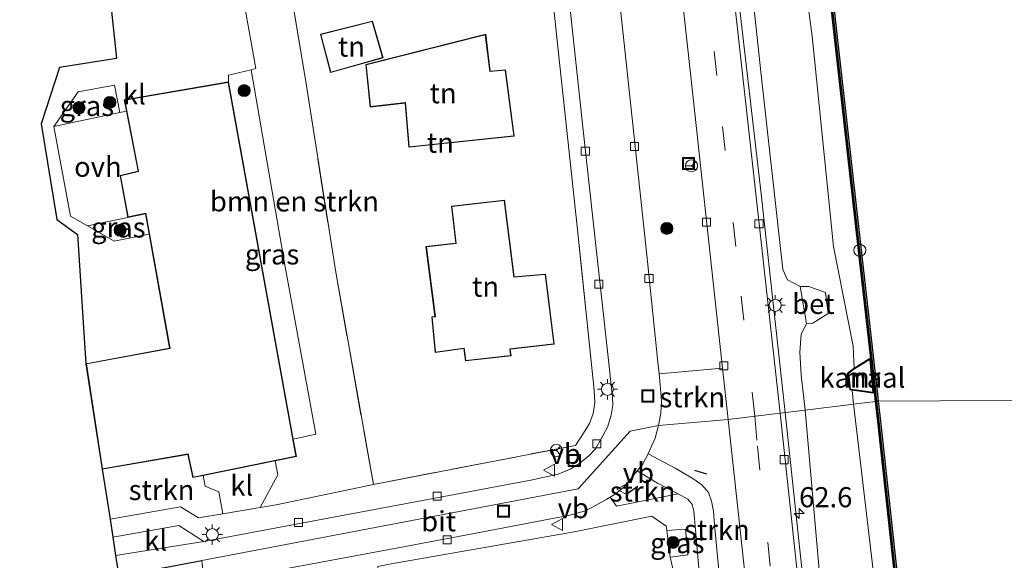
# Model space of a CAD drawing. Units: metres. Extents: x 179997 to 187356, y 362499 to 368751.
# Drawn here: x 180497 to 180620, y 366233 to 366300 of the extents above; entities that cross this region are included whole.
import ezdxf
from ezdxf.enums import TextEntityAlignment as Align

# ---------------------------------------------------------------- set-up
doc = ezdxf.new("R2010")
doc.units = ezdxf.units.M
doc.linetypes.add('IE-TERREINAFSCHEIDING', pattern=[10, 8, -2])
doc.linetypes.add('VW-3-9_STREEP', pattern=[12, 3, -9])
doc.layers.get('0').update_dxf_attribs({"lineweight": 25})
for name, color, linetype, lineweight in [('B-ME-AM-KILOMETR-S-B1', 7, 'Continuous', 18), ('B-ME-BV-GELEIDECONSTRUCTIE-GELEIDERAIL-L-B1', 213, 'BV-GELEIDERAIL', 18), ('B-ME-GC-DAMWAND-GV-B6', 10, 'Continuous', 25), ('B-ME-GC-DAMWAND-L-B1', 10, 'Continuous', 25), ('B-ME-GR-BOMENSTRUIKEN-GV-B6', 93, 'Continuous', 18), ('B-ME-GR-BOOM-S-B1', 93, 'Continuous', 18), ('B-ME-GR-STRUIKEN-GV-B6', 93, 'Continuous', 18), ('B-ME-GW-KRUINLIJN-L-B1', 93, 'Continuous', 18), ('B-ME-GW-TEENLIJN-L-B1', 93, 'Continuous', 18), ('B-ME-IE-GRASLAND-GV-B6', 93, 'Continuous', 18), ('B-ME-IE-GRONDWERKLIJN-GROND_INGERICHT-GV-B6', 253, 'Continuous', 18), ('B-ME-IE-HULPGEOMETRIE-L-B1', 53, 'Continuous', 18), ('B-ME-IE-INRICHTINGSELEMENT-S-B1', 253, 'Continuous', 18), ('B-ME-IE-MEUBILAIR_WEGMEUBILAIR-LICHTMAST-S-B1', 8, 'Continuous', 18), ('B-ME-IE-TERREINAFSCHEIDING-RASTERHEKWERK-L-B1', 8, 'IE-TERREINAFSCHEIDING', 18), ('B-ME-IE-TERREINAFSCHEIDING-SCHRIKHEK-L-B1', 10, 'Continuous', 25), ('B-ME-KG-KADASTRAAL-DAKRAND-L-B1', 13, 'Continuous', 18), ('B-ME-KG-KADASTRAAL-OPNAMEDTMGRENS-L-B1', 10, 'Continuous', 25), ('B-ME-MW-MUUR-GV-B6', 8, 'IE-TERREINAFSCHEIDING-KUNSTMATIG', 18), ('B-ME-MW-MUUR-L-B1', 8, 'IE-TERREINAFSCHEIDING-KUNSTMATIG', 18), ('B-ME-OB-WATERLIJN-L-B1', 133, 'OB-WATERLIJN', 18), ('B-ME-OG-BEBOUWING-GV-B6', 173, 'Continuous', 18), ('B-ME-OG-WATER-GV-B6', 153, 'Continuous', 18), ('B-ME-VH-VERH_SOORT-BETON-OVERIG-GV-B6', 8, 'IE-TERREINAFSCHEIDING-NATUURLIJK-HOUTWAL', 18), ('B-ME-VH-VERH_SOORT-BITUMEN-GV-B6', 8, 'IE-TERREINAFSCHEIDING-NATUURLIJK-HOUTWAL', 18), ('B-ME-VH-VERH_SOORT-KLINKERS-GV-B6', 8, 'IE-TERREINAFSCHEIDING-NATUURLIJK-HOUTWAL', 18), ('B-ME-VH-VERH_SOORT-ONVERHARD-GV-B6', 8, 'Continuous', 18), ('B-ME-VH-VERH_SOORT-TEGELS-GV-B6', 8, 'Continuous', 18), ('B-ME-VV-KOLK-S-B1', 8, 'Continuous', 18), ('B-ME-VW-MARKERING-39STREEP-015-L-B1', 255, 'VW-3-9_STREEP', 18), ('B-ME-VW-MEUBILAIR_WEGMEUBILAIR-RONA-S-B1', 8, 'Continuous', 18), ('B-ME-VW-MEUBILAIR_WEGMEUBILAIR-VERKEERSBORD-S-B1', 8, 'Continuous', 18)]:
    doc.layers.add(name, color=color, linetype=linetype, lineweight=lineweight)
doc.styles.add('NLCS-ISO', font='NLCS-ISO.TTF')
doc.linetypes.add('BV-GELEIDERAIL', pattern='A,10,-3,[108,NLCS.SHX,S=1,R=0,X=0,Y=0],-3', length=16)
doc.linetypes.add('IE-TERREINAFSCHEIDING-KUNSTMATIG', pattern='A,4,[82,NLCS.SHX,S=0.75,R=90,X=0,Y=0],4,-2', length=10)
doc.linetypes.add('IE-TERREINAFSCHEIDING-NATUURLIJK-HOUTWAL', pattern='A,7,-1.5,[67,NLCS.SHX,S=0.75,R=45,X=0,Y=0],-1.5,7,-1.5,[70,NLCS.SHX,S=0.75,R=0,X=0,Y=0],-1.5', length=20)
doc.linetypes.add('OB-WATERLIJN', pattern='A,10,[32,NLCS.SHX,S=2,R=0,X=0,Y=0],-12', length=22)

# ---------------------------------------------------------------- blocks, each defined once
blk = doc.blocks.new('put')
for p, q in [((0.75, 0.75), (-0.75, 0.75)), ((-0.75, 0.75), (-0.75, -0.75)), ((0.75, -0.75), (0.75, 0.75)), ((-0.75, -0.75), (0.75, -0.75))]:
    blk.add_line(p, q)
blk.add_lwpolyline([(-0.625, 0.625), (0.625, 0.625), (0.625, -0.625), (-0.625, -0.625)], close=True)
blk = doc.blocks.new('dtb')
blk.add_circle((0, 0), 0.75)
blk = doc.blocks.new('verkeersbord')
for p, q in [((0, 0.75), (-0.75, -0.625)), ((0.75, -0.625), (0, 0.75)), ((-0.75, -0.625), (0.75, -0.625))]:
    blk.add_line(p, q)
blk = doc.blocks.new('wegwijzer')
for q in [(-0.53, -0.53), (0, 0.75), (0.53, -0.53)]:
    blk.add_line((0, 0), q)
blk.add_circle((0, 0), 0.75)
blk = doc.blocks.new('boom')
blk.add_hatch(color=256).paths.add_polyline_path([(-0.75, 0, 1), (0.75, 0, 1)])
blk.add_circle((0, 0), 0.75)
blk = doc.blocks.new('hecto')
for p, q in [((0, 0.625), (-0.625, 0)), ((0, -0.625), (0, 0.625)), ((-0.625, 0), (0.625, 0)), ((0.625, 0), (0, -0.625))]:
    blk.add_line(p, q)
blk = doc.blocks.new('kolk')
blk.add_lwpolyline([(-0.5, -0.5), (0.5, -0.5), (0.5, 0.5), (-0.5, 0.5)], close=True)
blk = doc.blocks.new('lantaarnpaal')
for p, q in [((0, 0.75), (0, 1.25)), ((-0.75, 0), (-1.25, 0)), ((-0.88, 0.88), (-0.53, 0.53)), ((0.53, 0.53), (0.88, 0.88)), ((0.75, 0), (1.25, 0)), ((-0.53, -0.53), (-0.88, -0.88)), ((0, -0.75), (0, -1.25)), ((0.53, -0.53), (0.88, -0.88))]:
    blk.add_line(p, q)
blk.add_circle((0, 0), 0.75)

msp = doc.modelspace()

# ---------------------------------------------------------------- linework, layer by layer
at = {"layer": 'B-ME-BV-GELEIDECONSTRUCTIE-GELEIDERAIL-L-B1'}
for points in [[(180550.331, 366633.12, 34.266), (180550.84, 366628.546, 34.326), (180554.563, 366594.642, 34.382), (180557.362, 366569.452, 34.434), (180560.531, 366541.169, 34.418), (180563.981, 366510.56, 34.426), (180567.214, 366481.503, 34.418), (180570.946, 366448.417, 34.426), (180573.81, 366420.85, 34.254), (180576.928, 366392.618, 34.234), (180579.574, 366368.523, 34.078), (180583.418, 366332.996, 33.943), (180586.663, 366303.932, 33.951), (180589.586, 366278.531, 33.783), (180592.579, 366251.376, 33.799)], [(180603.768, 366141.691, 33.954), (180602.719, 366150.718, 33.954), (180601.369, 366165.036, 33.778), (180599.82, 366181.482, 33.778), (180597.816, 366202.147, 33.691), (180595.075, 366228.101, 33.683), (180592.579, 366251.376, 33.799)]]:
    msp.add_polyline3d(points, dxfattribs=at)
at = {"layer": 'B-ME-GC-DAMWAND-GV-B6'}
for points in [[(180603.8059, 366252.7309, 29.1501), (180603.6741, 366253.9349, 29.137), (180603.6687, 366253.9838, 28.977), (180603.2566, 366257.5994, 28.953), (180603.2511, 366257.6498, 29.132), (180602.9692, 366260.2182, 29.144), (180601.7283, 366271.1422, 29.146), (180601.6443, 366271.8703, 29.158), (180598.6162, 366298.7242, 29.17), (180595.7101, 366325.1235, 29.156), (180592.2212, 366356.558, 29.153), (180590.5604, 366371.195, 29.143), (180590.4674, 366371.9531, 29.144), (180588.2681, 366391.5203, 29.23)], [(180588.616, 366391.559, 28.8), (180590.815, 366371.994, 28.8), (180590.908, 366371.236, 28.8), (180592.569, 366356.597, 28.8), (180596.058, 366325.162, 28.8), (180598.964, 366298.763, 28.8), (180601.992, 366271.91, 28.8), (180602.076, 366271.182, 28.8), (180603.317, 366260.257, 28.8), (180603.599, 366257.688, 28.8), (180603.6045, 366257.6383, 28.8), (180604.0166, 366254.0227, 28.8), (180604.022, 366253.973, 28.8), (180604.1534, 366252.7729, 28.8), (180603.8059, 366252.7309, 29.1501)], [(180616.9252, 366134.4038, 29.134), (180614.1762, 366158.4277, 29.163), (180612.6672, 366171.9875, 29.186), (180612.5792, 366172.7486, 29.182), (180609.0811, 366204.3119, 29.164), (180606.3331, 366229.7151, 29.196), (180604.0771, 366250.2538, 29.177), (180603.8059, 366252.7309, 29.1501), (180604.1534, 366252.7729, 28.8), (180604.425, 366250.292, 28.8), (180606.681, 366229.753, 28.8), (180609.429, 366204.35, 28.8), (180612.927, 366172.788, 28.8), (180613.015, 366172.027, 28.8), (180614.524, 366158.467, 28.8), (180617.273, 366134.443, 28.8)]]:
    msp.add_polyline3d(points, dxfattribs=at)
at = {"layer": 'B-ME-GC-DAMWAND-L-B1'}
for points in [[(180603.9796, 366252.7519, 29.1501), (180603.848, 366253.954, 29.137), (180603.8426, 366254.0033, 28.977), (180603.4305, 366257.6188, 28.953), (180603.425, 366257.6689, 29.132), (180603.1431, 366260.2376, 29.144), (180601.9021, 366271.1621, 29.146), (180601.8181, 366271.8902, 29.158), (180598.7901, 366298.7436, 29.17), (180595.8841, 366325.1428, 29.156), (180592.3951, 366356.5775, 29.153), (180590.7342, 366371.2155, 29.143), (180590.6412, 366371.9736, 29.144), (180588.4421, 366391.5396, 29.23)], [(180627.888, 366036.4102, 29.202), (180625.79, 366055.8321, 29.232), (180623.9091, 366073.0241, 29.195), (180623.8152, 366073.8069, 29.189), (180620.3091, 366105.4917, 29.131), (180617.0991, 366134.4234, 29.134), (180614.3501, 366158.4474, 29.163), (180612.8411, 366172.0073, 29.186), (180612.7531, 366172.7683, 29.182), (180609.255, 366204.331, 29.164), (180606.507, 366229.734, 29.196), (180604.251, 366250.273, 29.177), (180603.9796, 366252.7519, 29.1501)]]:
    msp.add_polyline3d(points, dxfattribs=at)
at = {"layer": 'B-ME-GR-BOMENSTRUIKEN-GV-B6'}
for points in [[(180601.0899, 366252.4025, 29.63), (180595.058, 366251.675, 32.809), (180594.558, 366255.995, 32.901), (180594.397, 366258.873, 32.984), (180594.571, 366261.064, 32.925), (180595.242, 366262.42, 32.825), (180596.022, 366262.479, 32.825), (180597.908, 366263.685, 32.825), (180597.594, 366266.299, 32.825), (180595.531, 366267.043, 32.825), (180594.436, 366267.019, 32.825), (180592.86, 366267.842, 32.845), (180592.295, 366269.12, 32.845), (180589.58, 366293.317, 32.972), (180585.093, 366335.417, 33.108), (180581.795, 366364.901, 33.108), (180577.983, 366400.535, 33.224)], [(180585.717, 366390.047, 29.548), (180587.436, 366372.147, 29.6), (180589.281, 366355.94, 29.546), (180592.388, 366324.891, 29.582), (180595.927, 366298.144, 29.53), (180598.575, 366272.004, 29.567), (180601.029, 366259.622, 29.514), (180601.147, 366256.893, 29.36), (180600.396, 366256.327, 30.472), (180600.625, 366254.19, 30.472), (180600.8883, 366254.1535, 29.63), (180601.0899, 366252.4025, 29.63)], [(180526.194, 366293.967, 32.681), (180526.768, 366294.108, 32.725), (180522.923, 366315.643, 32.681), (180525.157, 366316.061, 32.681), (180524.818, 366319.644, 32.753), (180528.38, 366320.086, 32.727), (180532.954, 366292.732, 32.677), (180536.709, 366268.808, 32.673), (180541.387, 366242.429, 32.701), (180529.314, 366239.911, 32.573), (180527.325, 366239.576, 32.594), (180529.513, 366243.649, 32.394), (180529.202, 366245.374, 32.529), (180531.823, 366245.908, 32.8), (180531.432, 366248.071, 32.457), (180534.236, 366248.674, 32.765), (180530.419, 366269.47, 32.793), (180526.194, 366293.967, 32.681)], [(180606.48, 366141.672, 32.993), (180604.099, 366161.985, 32.558), (180600.563, 366197.453, 32.634), (180597.718, 366221.434, 32.761), (180595.058, 366251.675, 32.809), (180601.0899, 366252.4025, 29.63), (180601.123, 366252.115, 29.63), (180603.857, 366228.955, 29.528), (180606.504, 366204.182, 29.559), (180609.502, 366175.988, 29.638), (180611.257, 366157.844, 29.627), (180614.137, 366134.039, 29.664)]]:
    msp.add_polyline3d(points, dxfattribs=at)
at = {"layer": 'B-ME-GR-STRUIKEN-GV-B6'}
for points in [[(180584.783, 366256.898, 32.929), (180585.474, 366250.517, 32.937), (180576.816, 366249.778, 32.434), (180577.108, 366251.31, 32.418), (180577.205, 366252.826, 32.418), (180577.043, 366254.832, 32.434), (180576.901, 366256.198, 32.435), (180584.783, 366256.898, 32.929)], [(180588.029, 366227.176, 33.017), (180588.012, 366226.145, 32.945), (180587.831, 366224.877, 32.937), (180587.511, 366223.637, 32.885), (180586.906, 366222.118, 32.753), (180585.503, 366218.885, 32.578), (180584.241, 366232.613, 32.594), (180583.8, 366237.447, 32.594), (180583.66, 366239.1, 32.67), (180583.426, 366240.369, 32.694), (180583.067, 366241.439, 32.694), (180582.21, 366242.395, 32.694), (180581.107, 366243.189, 32.638), (180578.892, 366244.447, 32.654), (180575.562, 366246.252, 32.534), (180575.93, 366247.111, 32.534), (180576.414, 366248.2, 32.534), (180576.816, 366249.778, 32.434), (180585.474, 366250.517, 32.937), (180586.922, 366237.548, 32.993), (180588.029, 366227.176, 33.017)], [(180522.687, 366238.796, 32.642), (180519.657, 366238.286, 32.673), (180517.412, 366239.641, 32.677), (180508.654, 366238.106, 32.733), (180507.692, 366244.316, 32.8), (180518.337, 366246.167, 32.8), (180518.943, 366243.282, 32.8), (180520.231, 366243.545, 32.529), (180520.471, 366242.227, 32.625), (180522.162, 366241.525, 32.625), (180522.687, 366238.796, 32.642)], [(180579.29, 366241.273, 32.642), (180571.62, 366239.727, 32.69), (180570.843, 366240.861, 32.658), (180571.437, 366241.245, 32.658), (180572.381, 366242.009, 32.598), (180573.249, 366242.928, 32.554), (180574.181, 366244.107, 32.554), (180576.722, 366242.582, 32.642), (180579.29, 366241.273, 32.642)]]:
    msp.add_polyline3d(points, dxfattribs=at)
at = {"layer": 'B-ME-GW-KRUINLIJN-L-B1'}
for points in [[(180552.262, 366633.25, 33.151), (180554.576, 366612.998, 33.116), (180557.475, 366586.519, 33.292), (180561.19, 366554.185, 33.212), (180565.278, 366515.981, 33.216), (180569.449, 366480.29, 33.236), (180573.711, 366440.002, 33.324), (180577.983, 366400.535, 33.224), (180581.795, 366364.901, 33.108), (180585.093, 366335.417, 33.108), (180589.58, 366293.317, 32.972), (180592.295, 366269.12, 32.845), (180592.86, 366267.842, 32.845), (180594.436, 366267.019, 32.825)], [(180595.058, 366251.675, 32.809), (180594.558, 366255.995, 32.901), (180594.397, 366258.873, 32.984), (180594.571, 366261.064, 32.925), (180595.242, 366262.42, 32.825)], [(180619.673, 366027.994, 34.448), (180619.659, 366028.797, 34.285), (180619.421, 366029.721, 34.285), (180618.383, 366031.967, 34.289), (180616.92, 366034.805, 34.289), (180616.343, 366039.738, 34.241), (180616.637, 366051.013, 34.113), (180615.014, 366063.523, 33.966), (180613.795, 366081.574, 33.703), (180612.835, 366097.937, 33.515), (180611.994, 366110.053, 33.236), (180609.12, 366124.986, 33.292), (180606.48, 366141.672, 32.993), (180604.099, 366161.985, 32.558), (180600.563, 366197.453, 32.634), (180597.718, 366221.434, 32.761), (180595.058, 366251.675, 32.809)]]:
    msp.add_polyline3d(points, dxfattribs=at)
at = {"layer": 'B-ME-GW-TEENLIJN-L-B1'}
msp.add_line((180601.0899, 366252.4025, 29.63), (180600.8883, 366254.1535, 29.63), dxfattribs=at)
for points in [[(180585.6276, 366394.3823, 29.6558), (180585.639, 366393.828, 29.642), (180585.717, 366390.047, 29.548), (180587.436, 366372.147, 29.6), (180589.281, 366355.94, 29.546), (180592.388, 366324.891, 29.582), (180595.927, 366298.144, 29.53), (180598.575, 366272.004, 29.567), (180601.029, 366259.622, 29.514), (180601.147, 366256.893, 29.36)], [(180623.996, 366038.54, 29.608), (180622.723, 366055.91, 29.696), (180620.894, 366073.748, 29.647), (180617.878, 366103.095, 29.635), (180614.137, 366134.039, 29.664), (180611.257, 366157.844, 29.627), (180609.502, 366175.988, 29.638), (180606.504, 366204.182, 29.559), (180603.857, 366228.955, 29.528), (180601.123, 366252.115, 29.63), (180601.0899, 366252.4025, 29.63)]]:
    msp.add_polyline3d(points, dxfattribs=at)
at = {"layer": 'B-ME-IE-GRASLAND-GV-B6'}
for points in [[(180595.242, 366262.42, 32.825), (180594.571, 366261.064, 32.925), (180594.397, 366258.873, 32.984), (180594.558, 366255.995, 32.901), (180595.058, 366251.675, 32.809), (180591.953, 366251.3, 32.96), (180587.791, 366288.978, 33.004), (180582.685, 366334.766, 33.04), (180578.6, 366371.316, 33.228), (180574.734, 366406.886, 33.392)], [(180577.983, 366400.535, 33.224), (180581.795, 366364.901, 33.108), (180585.093, 366335.417, 33.108), (180589.58, 366293.317, 32.972), (180592.295, 366269.12, 32.845), (180592.86, 366267.842, 32.845), (180594.436, 366267.019, 32.825), (180595.242, 366262.42, 32.825)], [(180588.2681, 366391.5203, 29.23), (180590.4674, 366371.9531, 29.144), (180590.5604, 366371.195, 29.143), (180592.2212, 366356.558, 29.153), (180595.7101, 366325.1235, 29.156), (180598.6162, 366298.7242, 29.17), (180601.6443, 366271.8703, 29.158), (180601.7283, 366271.1422, 29.146), (180602.9692, 366260.2182, 29.144), (180603.2511, 366257.6498, 29.132), (180603.2566, 366257.5994, 28.953), (180603.6687, 366253.9838, 28.977), (180603.6741, 366253.9349, 29.137), (180603.8059, 366252.7309, 29.1501)], [(180603.8059, 366252.7309, 29.1501), (180601.0899, 366252.4025, 29.63), (180600.8883, 366254.1535, 29.63), (180603.51, 366253.797, 29.025), (180603.601, 366253.848, 28.8), (180603.182, 366258.06, 28.8), (180603.078, 366258.078, 28.904), (180601.147, 366256.893, 29.36), (180601.029, 366259.622, 29.514), (180598.575, 366272.004, 29.567), (180595.927, 366298.144, 29.53), (180592.388, 366324.891, 29.582), (180589.281, 366355.94, 29.546), (180587.436, 366372.147, 29.6), (180585.717, 366390.047, 29.548)], [(180568.531, 366384.587, 33.08), (180570.724, 366370.738, 33.08), (180572.956, 366355.971, 32.909), (180575.976, 366333.752, 32.909), (180578.784, 366311.995, 32.968), (180581.146, 366290.488, 32.885), (180584.783, 366256.898, 32.929), (180576.901, 366256.198, 32.435), (180576.753, 366257.616, 32.437), (180575.468, 366270.122, 32.437), (180572.304, 366299.548, 32.43), (180569.618, 366323.982, 32.374), (180567.304, 366345.113, 32.37), (180565.82, 366358.412, 32.318), (180564.481, 366371.005, 32.39), (180563.759, 366377.072, 32.39), (180563.166, 366382.62, 32.39)], [(180526.194, 366293.967, 32.681), (180530.419, 366269.47, 32.793), (180534.236, 366248.674, 32.765), (180531.432, 366248.071, 32.457), (180523.365, 366292.44, 32.457), (180523.377, 366293.277, 32.465), (180526.194, 366293.967, 32.681)], [(180509.865, 366288.649, 32.793), (180501.692, 366286.901, 32.845), (180504.701, 366291.198, 32.793), (180509.214, 366292.026, 32.793), (180509.865, 366288.649, 32.793)], [(180505.863, 366274.569, 32.893), (180510.877, 366275.62, 32.8), (180513.062, 366276.072, 32.8), (180513.519, 366273.528, 32.8), (180509.177, 366272.661, 32.893), (180505.863, 366274.569, 32.893)], [(180614.137, 366134.039, 29.664), (180611.257, 366157.844, 29.627), (180609.502, 366175.988, 29.638), (180606.504, 366204.182, 29.559), (180603.857, 366228.955, 29.528), (180601.123, 366252.115, 29.63), (180601.0899, 366252.4025, 29.63), (180603.8059, 366252.7309, 29.1501), (180604.0771, 366250.2538, 29.177), (180606.3331, 366229.7151, 29.196), (180609.0811, 366204.3119, 29.164), (180612.5792, 366172.7486, 29.182), (180612.6672, 366171.9875, 29.186), (180614.1762, 366158.4277, 29.163), (180616.9252, 366134.4038, 29.134)], [(180602.654, 366146.18, 33.28), (180601.419, 366157.942, 33.18), (180598.643, 366187.262, 32.953), (180595.425, 366218.87, 32.961), (180591.953, 366251.3, 32.96), (180595.058, 366251.675, 32.809), (180597.718, 366221.434, 32.761), (180600.563, 366197.453, 32.634), (180604.099, 366161.985, 32.558), (180606.48, 366141.672, 32.993)], [(180578.267, 366233.417, 32.69), (180577.87, 366236.707, 32.626), (180580.189, 366236.873, 32.578), (180580.474, 366233.68, 32.69), (180578.267, 366233.417, 32.69)]]:
    msp.add_polyline3d(points, dxfattribs=at)
at = {"layer": 'B-ME-IE-GRONDWERKLIJN-GROND_INGERICHT-GV-B6'}
for points in [[(180559.162, 366324.543, 32.573), (180559.673, 366323.469, 32.573), (180561.476, 366323.663, 32.597), (180561.94, 366318.978, 32.597), (180562.496, 366314.268, 32.649), (180564.292, 366297.157, 32.545), (180566.835, 366273.343, 32.577), (180568.827, 366254.153, 32.681), (180568.927, 366252.627, 32.685), (180568.725, 366251.234, 32.685), (180568.251, 366249.989, 32.685), (180567.531, 366248.789, 32.685), (180566.517, 366247.28, 32.685), (180541.387, 366242.429, 32.701), (180536.709, 366268.808, 32.673), (180532.954, 366292.732, 32.677), (180528.38, 366320.086, 32.727), (180549.9, 366322.757, 32.573), (180550.478, 366323.55, 32.573), (180559.162, 366324.543, 32.573)], [(180534.81, 366298.379, 32.7), (180536.075, 366293.599, 32.7), (180542.602, 366295.427, 32.7), (180541.267, 366300.013, 32.7), (180534.81, 366298.379, 32.7)], [(180540.436, 366294.616, 32.7), (180540.978, 366289.325, 32.7), (180545.344, 366289.823, 32.7), (180545.791, 366284.34, 32.7), (180558.91, 366285.713, 32.7), (180557.836, 366293.95, 32.7), (180555.907, 366293.783, 32.7), (180555.351, 366298.373, 32.7), (180540.436, 366294.616, 32.7)], [(180548.651, 366263.265, 32.7), (180549.089, 366258.83, 32.7), (180552.616, 366259.31, 32.7), (180552.847, 366257.787, 32.7), (180558.507, 366258.429, 32.7), (180558.409, 366259.247, 32.7), (180563.875, 366259.865, 32.7), (180562.804, 366268.563, 32.7), (180558.91, 366268.222, 32.7), (180557.707, 366277.767, 32.7), (180551.097, 366276.997, 32.7), (180551.633, 366272.398, 32.7), (180547.923, 366272.013, 32.7), (180549.04, 366263.298, 32.7), (180548.651, 366263.265, 32.7)], [(180549.66, 366140.853, 32.091), (180548.147, 366150.816, 32.151), (180546.856, 366174.042, 32.163), (180548.18, 366174.006, 32.163), (180547.529, 366184.208, 32.163), (180545.942, 366184.163, 32.135), (180544.163, 366207.723, 32.343), (180542.132, 366230.591, 32.566), (180541.943, 366232.237, 32.64), (180543.624, 366232.568, 32.65), (180566.354, 366236.568, 32.745), (180575.987, 366238.509, 32.65), (180577.792, 366237.246, 32.606), (180577.87, 366236.707, 32.626), (180578.267, 366233.417, 32.69)], [(180578.267, 366233.417, 32.69), (180579.107, 366229.789, 32.59), (180581.328, 366218.632, 32.602), (180583.303, 366198.296, 32.542), (180585.795, 366174.698, 32.546), (180587.494, 366152.722, 32.718), (180590.101, 366127.181, 32.801)]]:
    msp.add_polyline3d(points, dxfattribs=at)
at = {"layer": 'B-ME-IE-HULPGEOMETRIE-L-B1'}
msp.add_polyline3d([(180520.06, 366232.983, 32.353), (180566.856, 366241.889, 32.569), (180573.32, 366249.048, 32.489), (180576.816, 366249.778, 32.434), (180585.474, 366250.517, 32.937), (180591.953, 366251.3, 32.96), (180595.058, 366251.675, 32.809), (180601.0899, 366252.4025, 29.63), (180603.8059, 366252.7309, 29.1501), (180604.1534, 366252.7729, 28.8), (180635.0079, 366252.9281, 28.8), (180635.328, 366252.53, 29.098), (180635.893, 366256.61, 29.06), (180643.286, 366257.504, 32.094), (180646.745, 366257.922, 32.13), (180648.436, 366258.126, 32.13), (180660.558, 366259.591, 32.034), (180680.033, 366261.945, 32.074), (180732.828, 366272.169, 32.053)], dxfattribs=at)
at = {"layer": 'B-ME-IE-TERREINAFSCHEIDING-RASTERHEKWERK-L-B1'}
msp.add_line((180578.267, 366233.417, 32.69), (180577.87, 366236.707, 32.626), dxfattribs=at)
msp.add_polyline3d([(180528.38, 366320.086, 32.727), (180532.954, 366292.732, 32.677), (180536.709, 366268.808, 32.673), (180541.387, 366242.429, 32.701), (180566.517, 366247.28, 32.685), (180567.531, 366248.789, 32.685), (180568.251, 366249.989, 32.685), (180568.725, 366251.234, 32.685), (180568.927, 366252.627, 32.685), (180568.827, 366254.153, 32.681), (180566.835, 366273.343, 32.577)], dxfattribs=at)
at = {"layer": 'B-ME-IE-TERREINAFSCHEIDING-SCHRIKHEK-L-B1'}
for p, q in [((180581.29, 366244.216, 33.567), (180582.783, 366243.743, 33.627)), ((180573.055, 366241.395, 33.411), (180574.263, 366242.203, 33.411))]:
    msp.add_line(p, q, dxfattribs=at)
at = {"layer": 'B-ME-KG-KADASTRAAL-DAKRAND-L-B1'}
for points in [[(180541.232, 366299.953, 34.585), (180534.871, 366298.343, 34.585), (180536.11, 366293.661, 34.513), (180542.54, 366295.462, 34.517), (180541.232, 366299.953, 34.585)], [(180558.854, 366285.757, 36.458), (180545.837, 366284.395, 35.084), (180545.39, 366289.879, 35.747), (180541.023, 366289.38, 35.751), (180540.49, 366294.578, 35.747), (180555.308, 366298.311, 35.727), (180555.863, 366293.729, 36.593), (180557.793, 366293.896, 36.454), (180558.854, 366285.757, 36.458)], [(180505.715, 366257.401, 36.965), (180516.119, 366259.329, 36.937), (180513.102, 366276.131, 40.573), (180510.917, 366275.679, 39.284), (180509.956, 366280.79, 39.284), (180512.194, 366281.316, 40.693), (180510.479, 366290.164, 40.693), (180523.325, 366292.382, 40.693), (180531.765, 366245.947, 37.336), (180518.982, 366243.341, 37.168), (180518.376, 366246.225, 36.657), (180507.734, 366244.374, 36.374), (180505.715, 366257.401, 36.965)], [(180557.664, 366277.712, 36.146), (180558.866, 366268.168, 36.953), (180562.76, 366268.509, 36.953), (180563.819, 366259.909, 37.751), (180558.353, 366259.291, 37.751), (180558.451, 366258.473, 36.889), (180552.889, 366257.842, 36.889), (180552.658, 366259.366, 37.292), (180549.134, 366258.887, 35.982), (180548.706, 366263.219, 35.982), (180549.096, 366263.253, 35.911), (180547.979, 366271.969, 35.376), (180551.689, 366272.353, 35.911), (180551.152, 366276.953, 35.911), (180557.664, 366277.712, 36.146)]]:
    msp.add_polyline3d(points, dxfattribs=at)
at = {"layer": 'B-ME-KG-KADASTRAAL-OPNAMEDTMGRENS-L-B1'}
msp.add_polyline3d([(180497.428, 366419.986, 33), (180502.328, 366363.519, 33), (180502.477, 366362.09, 33.224), (180502.762, 366359.359, 33.168), (180502.93, 366357.755, 33.176), (180503.786, 366349.548, 32.833), (180503.948, 366347.998, 32.821), (180505.085, 366337.104, 32.625), (180505.266, 366335.373, 32.593), (180505.975, 366328.582, 32.621), (180506.141, 366326.994, 32.645), (180507.108, 366317.73, 32.721), (180509.445, 366295.339, 32.653), (180502.365, 366294.236, 32.306), (180500.104, 366287.255, 33.724), (180502.025, 366275.357, 33.724), (180504.625, 366273.492, 35.143), (180505.658, 366257.441, 32.8), (180507.692, 366244.316, 32.8), (180508.654, 366238.106, 32.733), (180509.001, 366235.87, 32.589), (180509.349, 366233.619, 32.378), (180509.752, 366231.021, 32.306), (180520.06, 366232.983, 32.353)], dxfattribs=at)
at = {"layer": 'B-ME-MW-MUUR-GV-B6'}
for points in [[(180600.8883, 366254.1535, 29.63), (180600.625, 366254.19, 30.472), (180600.396, 366256.327, 30.472), (180601.147, 366256.893, 29.36), (180603.078, 366258.078, 28.904), (180603.182, 366258.06, 28.8), (180603.601, 366253.848, 28.8), (180603.51, 366253.797, 29.025), (180600.8883, 366254.1535, 29.63)], [(180600.717, 366254.278, 28.8), (180601.744, 366254.137, 28.8), (180603.496, 366253.89, 28.8), (180603.09, 366257.977, 28.8), (180601.203, 366256.811, 28.8), (180600.502, 366256.281, 28.8), (180600.717, 366254.278, 28.8)]]:
    msp.add_polyline3d(points, dxfattribs=at)
at = {"layer": 'B-ME-MW-MUUR-L-B1'}
msp.add_polyline3d([(180603.132, 366258.055, 28.9), (180603.552, 366253.837, 29.017), (180601.737, 366254.087, 30), (180600.671, 366254.234, 30.472), (180600.449, 366256.304, 30.472), (180601.175, 366256.852, 30.1), (180603.132, 366258.055, 28.9)], dxfattribs=at)
at = {"layer": 'B-ME-OB-WATERLIJN-L-B1'}
for points in [[(180604.1534, 366252.7729, 28.8), (180604.022, 366253.973, 28.8), (180604.0166, 366254.0227, 28.8), (180603.6045, 366257.6383, 28.8), (180603.599, 366257.688, 28.8), (180603.317, 366260.257, 28.8), (180602.076, 366271.182, 28.8), (180601.992, 366271.91, 28.8), (180598.964, 366298.763, 28.8), (180596.058, 366325.162, 28.8), (180592.569, 366356.597, 28.8), (180590.908, 366371.236, 28.8), (180590.815, 366371.994, 28.8), (180588.616, 366391.559, 28.8)], [(180603.09, 366257.977, 28.8), (180603.496, 366253.89, 28.8), (180601.744, 366254.137, 28.8), (180600.717, 366254.278, 28.8), (180600.502, 366256.281, 28.8), (180601.203, 366256.811, 28.8), (180603.09, 366257.977, 28.8)]]:
    msp.add_polyline3d(points, dxfattribs=at)
at = {"layer": 'B-ME-OG-BEBOUWING-GV-B6'}
for points in [[(180542.602, 366295.427, 32.7), (180536.075, 366293.599, 32.7), (180534.81, 366298.379, 32.7), (180541.267, 366300.013, 32.7), (180542.602, 366295.427, 32.7)], [(180558.91, 366285.713, 32.7), (180545.791, 366284.34, 32.7), (180545.344, 366289.823, 32.7), (180540.978, 366289.325, 32.7), (180540.436, 366294.616, 32.7), (180555.351, 366298.373, 32.7), (180555.907, 366293.783, 32.7), (180557.836, 366293.95, 32.7), (180558.91, 366285.713, 32.7)], [(180529.202, 366245.374, 32.529), (180520.231, 366243.545, 32.529), (180518.943, 366243.282, 32.8), (180518.337, 366246.167, 32.8), (180507.692, 366244.316, 32.8), (180505.658, 366257.441, 32.8), (180516.061, 366259.369, 32.8), (180513.519, 366273.528, 32.8), (180513.062, 366276.072, 32.8), (180510.877, 366275.62, 32.8), (180509.898, 366280.828, 32.8), (180512.136, 366281.354, 32.8), (180510.693, 366288.797, 32.793), (180510.42, 366290.205, 32.8), (180523.365, 366292.44, 32.457), (180531.432, 366248.071, 32.457), (180531.823, 366245.908, 32.8), (180529.202, 366245.374, 32.529)], [(180557.707, 366277.767, 32.7), (180558.91, 366268.222, 32.7), (180562.804, 366268.563, 32.7), (180563.875, 366259.865, 32.7), (180558.409, 366259.247, 32.7), (180558.507, 366258.429, 32.7), (180552.847, 366257.787, 32.7), (180552.616, 366259.31, 32.7), (180549.089, 366258.83, 32.7), (180548.651, 366263.265, 32.7), (180549.04, 366263.298, 32.7), (180547.923, 366272.013, 32.7), (180551.633, 366272.398, 32.7), (180551.097, 366276.997, 32.7), (180557.707, 366277.767, 32.7)]]:
    msp.add_polyline3d(points, dxfattribs=at)
at = {"layer": 'B-ME-OG-WATER-GV-B6'}
for points in [[(180620.21, 366386.4211, 28.8), (180622.1448, 366368.9844, 28.8), (180623.997, 366351.763, 28.8), (180625.5369, 366338.1599, 28.8), (180628.9869, 366307.2885, 28.8), (180630.7649, 366291.1852, 28.8), (180632.22, 366277.637, 28.8), (180633.6217, 366265.3106, 28.8), (180635.0079, 366252.9281, 28.8), (180604.1534, 366252.7729, 28.8), (180604.022, 366253.973, 28.8), (180604.0166, 366254.0227, 28.8), (180603.6045, 366257.6383, 28.8), (180603.599, 366257.688, 28.8), (180603.317, 366260.257, 28.8), (180602.076, 366271.182, 28.8), (180601.992, 366271.91, 28.8), (180598.964, 366298.763, 28.8), (180596.058, 366325.162, 28.8), (180592.569, 366356.597, 28.8), (180590.908, 366371.236, 28.8), (180590.815, 366371.994, 28.8), (180588.616, 366391.559, 28.8)], [(180603.09, 366257.977, 28.8), (180603.496, 366253.89, 28.8), (180601.744, 366254.137, 28.8), (180600.717, 366254.278, 28.8), (180600.502, 366256.281, 28.8), (180601.203, 366256.811, 28.8), (180603.09, 366257.977, 28.8)], [(180617.273, 366134.443, 28.8), (180614.524, 366158.467, 28.8), (180613.015, 366172.027, 28.8), (180612.927, 366172.788, 28.8), (180609.429, 366204.35, 28.8), (180606.681, 366229.753, 28.8), (180604.425, 366250.292, 28.8), (180604.1534, 366252.7729, 28.8), (180635.0079, 366252.9281, 28.8), (180636.6009, 366238.1282, 28.8), (180638.2591, 366223.4039, 28.8), (180639.602, 366211.4132, 28.8), (180639.6381, 366211.0605, 28.8), (180639.805, 366210.355, 28.8), (180640.311, 366206.164, 28.8), (180640.29, 366205.2993, 28.8), (180640.2891, 366205.1002, 28.8), (180641.584, 366193.037, 28.8), (180642.9033, 366180.7181, 28.8), (180644.4268, 366167.1669, 28.8), (180645.8869, 366153.5271, 28.8), (180647.8079, 366136.2891, 28.8)]]:
    msp.add_polyline3d(points, dxfattribs=at)
at = {"layer": 'B-ME-VH-VERH_SOORT-BETON-OVERIG-GV-B6'}
msp.add_polyline3d([(180596.022, 366262.479, 32.825), (180595.242, 366262.42, 32.825), (180594.436, 366267.019, 32.825), (180595.531, 366267.043, 32.825), (180597.594, 366266.299, 32.825), (180597.908, 366263.685, 32.825), (180596.022, 366262.479, 32.825)], dxfattribs=at)
at = {"layer": 'B-ME-VH-VERH_SOORT-BITUMEN-GV-B6'}
for points in [[(180574.734, 366406.886, 33.392), (180578.6, 366371.316, 33.228), (180582.685, 366334.766, 33.04), (180587.791, 366288.978, 33.004), (180591.953, 366251.3, 32.96), (180585.474, 366250.517, 32.937), (180584.783, 366256.898, 32.929), (180581.146, 366290.488, 32.885), (180578.784, 366311.995, 32.968), (180575.976, 366333.752, 32.909), (180572.956, 366355.971, 32.909), (180570.724, 366370.738, 33.08), (180568.531, 366384.587, 33.08)], [(180563.166, 366382.62, 32.39), (180563.759, 366377.072, 32.39), (180564.481, 366371.005, 32.39), (180565.82, 366358.412, 32.318), (180567.304, 366345.113, 32.37), (180569.618, 366323.982, 32.374), (180572.304, 366299.548, 32.43), (180575.468, 366270.122, 32.437), (180576.753, 366257.616, 32.437), (180576.901, 366256.198, 32.435), (180577.043, 366254.832, 32.434), (180577.205, 366252.826, 32.418), (180577.108, 366251.31, 32.418), (180576.816, 366249.778, 32.434), (180573.32, 366249.048, 32.489), (180566.856, 366241.889, 32.569), (180520.06, 366232.983, 32.353)], [(180509.752, 366231.021, 32.306), (180509.349, 366233.619, 32.378), (180520.321, 366235.344, 32.553), (180531.124, 366237.394, 32.426), (180547.508, 366240.434, 32.573), (180560.948, 366242.951, 32.537), (180564.346, 366243.7, 32.541), (180565.844, 366244.315, 32.541), (180567.007, 366245.026, 32.541), (180568.21, 366246.05, 32.541), (180568.997, 366246.881, 32.541), (180569.707, 366248.095, 32.521), (180570.511, 366249.534, 32.513), (180570.946, 366251.037, 32.513), (180571.15, 366252.298, 32.521), (180571.108, 366253.319, 32.521), (180570.953, 366254.709, 32.509), (180570.669, 366257.522, 32.449), (180569.508, 366267.983, 32.398), (180567.472, 366286.457, 32.426), (180565.25, 366307.282, 32.426)], [(180588.029, 366227.176, 33.017), (180586.922, 366237.548, 32.993), (180585.474, 366250.517, 32.937), (180591.953, 366251.3, 32.96), (180595.425, 366218.87, 32.961), (180598.643, 366187.262, 32.953), (180601.419, 366157.942, 33.18), (180602.654, 366146.18, 33.28)], [(180570.843, 366240.861, 32.658), (180570.424, 366240.591, 32.658), (180568.996, 366239.82, 32.71), (180567.752, 366239.155, 32.753), (180565.659, 366238.583, 32.702), (180562.577, 366238.016, 32.698), (180554.808, 366236.516, 32.674), (180544.468, 366234.563, 32.63), (180520.416, 366230.105, 32.542), (180520.06, 366232.983, 32.353), (180566.856, 366241.889, 32.569), (180573.32, 366249.048, 32.489), (180576.816, 366249.778, 32.434), (180576.414, 366248.2, 32.534), (180575.93, 366247.111, 32.534), (180575.562, 366246.252, 32.534), (180574.827, 366244.929, 32.554), (180574.181, 366244.107, 32.554), (180573.249, 366242.928, 32.554), (180572.381, 366242.009, 32.598), (180571.437, 366241.245, 32.658), (180570.843, 366240.861, 32.658)]]:
    msp.add_polyline3d(points, dxfattribs=at)
at = {"layer": 'B-ME-VH-VERH_SOORT-KLINKERS-GV-B6'}
for points in [[(180526.194, 366293.967, 32.681), (180523.377, 366293.277, 32.465), (180523.365, 366292.44, 32.457), (180510.42, 366290.205, 32.8), (180510.693, 366288.797, 32.793), (180509.865, 366288.649, 32.793), (180509.214, 366292.026, 32.793), (180504.701, 366291.198, 32.793), (180501.692, 366286.901, 32.845), (180503.742, 366275.787, 32.845), (180505.863, 366274.569, 32.893), (180509.177, 366272.661, 32.893), (180513.519, 366273.528, 32.8), (180516.061, 366259.369, 32.8), (180505.658, 366257.441, 32.8), (180504.625, 366273.492, 35.143), (180502.025, 366275.357, 33.724), (180500.104, 366287.255, 33.724), (180502.365, 366294.236, 32.306), (180509.445, 366295.339, 32.653), (180507.108, 366317.73, 32.721)], [(180522.923, 366315.643, 32.681), (180526.768, 366294.108, 32.725), (180526.194, 366293.967, 32.681)], [(180527.325, 366239.576, 32.594), (180522.687, 366238.796, 32.642), (180522.162, 366241.525, 32.625), (180520.471, 366242.227, 32.625), (180520.231, 366243.545, 32.529), (180529.202, 366245.374, 32.529), (180529.513, 366243.649, 32.394), (180527.325, 366239.576, 32.594)], [(180520.321, 366235.344, 32.553), (180509.349, 366233.619, 32.378), (180509.001, 366235.87, 32.589), (180517.193, 366237.352, 32.553), (180520.321, 366235.344, 32.553)]]:
    msp.add_polyline3d(points, dxfattribs=at)
at = {"layer": 'B-ME-VH-VERH_SOORT-ONVERHARD-GV-B6'}
msp.add_polyline3d([(180501.692, 366286.901, 32.845), (180509.865, 366288.649, 32.793), (180510.693, 366288.797, 32.793), (180512.136, 366281.354, 32.8), (180509.898, 366280.828, 32.8), (180510.877, 366275.62, 32.8), (180505.863, 366274.569, 32.893), (180503.742, 366275.787, 32.845), (180501.692, 366286.901, 32.845)], dxfattribs=at)
at = {"layer": 'B-ME-VH-VERH_SOORT-TEGELS-GV-B6'}
for points in [[(180527.325, 366239.576, 32.594), (180529.314, 366239.911, 32.573), (180541.387, 366242.429, 32.701), (180566.517, 366247.28, 32.685), (180567.531, 366248.789, 32.685), (180568.251, 366249.989, 32.685), (180568.725, 366251.234, 32.685), (180568.927, 366252.627, 32.685), (180568.827, 366254.153, 32.681), (180566.835, 366273.343, 32.577), (180564.292, 366297.157, 32.545), (180562.496, 366314.268, 32.649)], [(180565.25, 366307.282, 32.426), (180567.472, 366286.457, 32.426), (180569.508, 366267.983, 32.398), (180570.669, 366257.522, 32.449), (180570.953, 366254.709, 32.509), (180571.108, 366253.319, 32.521), (180571.15, 366252.298, 32.521), (180570.946, 366251.037, 32.513), (180570.511, 366249.534, 32.513), (180569.707, 366248.095, 32.521), (180568.997, 366246.881, 32.541), (180568.21, 366246.05, 32.541), (180567.007, 366245.026, 32.541), (180565.844, 366244.315, 32.541), (180564.346, 366243.7, 32.541), (180560.948, 366242.951, 32.537), (180547.508, 366240.434, 32.573), (180531.124, 366237.394, 32.426), (180520.321, 366235.344, 32.553), (180517.193, 366237.352, 32.553), (180509.001, 366235.87, 32.589), (180508.654, 366238.106, 32.733), (180517.412, 366239.641, 32.677), (180519.657, 366238.286, 32.673), (180522.687, 366238.796, 32.642), (180527.325, 366239.576, 32.594)], [(180579.29, 366241.273, 32.642), (180576.722, 366242.582, 32.642), (180574.181, 366244.107, 32.554), (180574.827, 366244.929, 32.554), (180575.562, 366246.252, 32.534), (180578.892, 366244.447, 32.654), (180581.107, 366243.189, 32.638), (180582.21, 366242.395, 32.694), (180583.067, 366241.439, 32.694), (180583.426, 366240.369, 32.694), (180583.66, 366239.1, 32.67), (180583.8, 366237.447, 32.594), (180584.241, 366232.613, 32.594), (180585.503, 366218.885, 32.578), (180587.6, 366197.891, 32.526), (180589.578, 366176.435, 32.57), (180592.046, 366150.911, 32.698), (180594.072, 366127.762, 32.793)], [(180520.416, 366230.105, 32.542), (180544.468, 366234.563, 32.63), (180554.808, 366236.516, 32.674), (180562.577, 366238.016, 32.698), (180565.659, 366238.583, 32.702), (180567.752, 366239.155, 32.753), (180568.996, 366239.82, 32.71), (180570.424, 366240.591, 32.658), (180570.843, 366240.861, 32.658), (180571.62, 366239.727, 32.69), (180579.29, 366241.273, 32.642)], [(180590.191, 366143.952, 32.71), (180588.452, 366163.023, 32.67), (180586.598, 366182.888, 32.586), (180584.995, 366199.766, 32.55), (180583.317, 366215.552, 32.55), (180582.333, 366226.306, 32.638), (180581.429, 366236.787, 32.642), (180581.21, 366239.122, 32.642), (180581.021, 366239.943, 32.642), (180580.498, 366240.589, 32.642), (180579.29, 366241.273, 32.642)], [(180579.29, 366241.273, 32.642), (180580.498, 366240.589, 32.642), (180581.021, 366239.943, 32.642), (180581.21, 366239.122, 32.642), (180581.429, 366236.787, 32.642), (180582.333, 366226.306, 32.638), (180583.317, 366215.552, 32.55), (180584.995, 366199.766, 32.55), (180586.598, 366182.888, 32.586), (180588.452, 366163.023, 32.67), (180590.191, 366143.952, 32.71)], [(180579.107, 366229.789, 32.59), (180578.267, 366233.417, 32.69), (180580.474, 366233.68, 32.69), (180580.189, 366236.873, 32.578), (180577.87, 366236.707, 32.626), (180577.792, 366237.246, 32.606), (180575.987, 366238.509, 32.65), (180566.354, 366236.568, 32.745), (180543.624, 366232.568, 32.65)]]:
    msp.add_polyline3d(points, dxfattribs=at)
at = {"layer": 'B-ME-VW-MARKERING-39STREEP-015-L-B1'}
for points in [[(180588.8, 366250.919, 33.072), (180586.427, 366271.979, 33.156), (180584.081, 366293.224, 33.108), (180582.106, 366311.138, 33.184), (180580.048, 366329.242, 33.16)], [(180588.8, 366250.919, 33.072), (180589.124, 366247.196, 33.009), (180591.224, 366227.739, 33.001), (180593.337, 366207.727, 33.001), (180595.195, 366188.959, 33.025), (180596.728, 366173.524, 33.084), (180597.851, 366161.437, 33.184), (180598.731, 366151.606, 33.2)]]:
    msp.add_polyline3d(points, dxfattribs=at)

# ---------------------------------------------------------------- block references
at = {"layer": 'B-ME-AM-KILOMETR-S-B1', "rotation": 90}
msp.add_blockref('hecto', (180594.309, 366238.822, 33.096), dxfattribs=at)
at = {"layer": 'B-ME-GR-BOOM-S-B1', "rotation": 90}
for p in [(180525.324, 366291.364, 32.641), (180508.63, 366289.897, 32.873), (180504.81, 366289.223, 32.897), (180509.903, 366274.019, 32.96), (180577.873, 366274.245, 32.621), (180578.643, 366235.237, 32.682)]:
    msp.add_blockref('boom', p, dxfattribs=at)
at = {"layer": 'B-ME-IE-INRICHTINGSELEMENT-S-B1', "rotation": 90}
for name, p in [('put', (180580.563, 366282.321, 33.008)), ('dtb', (180601.8601, 366271.5262, 28.904)), ('put', (180575.498, 366253.428, 32.553)), ('put', (180566.374, 366245.426, 32.638)), ('put', (180557.569, 366239.113, 32.566))]:
    msp.add_blockref(name, p, dxfattribs=at)
at = {"layer": 'B-ME-IE-MEUBILAIR_WEGMEUBILAIR-LICHTMAST-S-B1', "rotation": 90}
for p in [(180591.339, 366264.691, 33.068), (180570.485, 366254.257, 32.581), (180521.37, 366236.199, 32.597)]:
    msp.add_blockref('lantaarnpaal', p, dxfattribs=at)
at = {"layer": 'B-ME-VV-KOLK-S-B1', "rotation": 90}
for p in [(180573.868, 366284.418, 32.589), (180567.739, 366283.836, 32.465), (180582.801, 366275.005, 32.992), (180589.327, 366274.8, 32.984), (180569.404, 366267.319, 32.473), (180575.653, 366268.027, 32.589), (180584.954, 366257.158, 33.068), (180569.163, 366247.498, 32.585), (180592.465, 366245.516, 32.953), (180549.31, 366240.986, 32.717), (180532.099, 366237.726, 32.653), (180550.549, 366235.568, 32.67)]:
    msp.add_blockref('kolk', p, dxfattribs=at)
at = {"layer": 'B-ME-VW-MEUBILAIR_WEGMEUBILAIR-RONA-S-B1', "rotation": 90}
for p in [(180580.942, 366282.032, 33.028), (180564.136, 366246.659, 32.769)]:
    msp.add_blockref('wegwijzer', p, dxfattribs=at)
at = {"layer": 'B-ME-VW-MEUBILAIR_WEGMEUBILAIR-VERKEERSBORD-S-B1', "rotation": 90}
for p in [(180563.293, 366244.203, 32.789), (180572.402, 366241.845, 32.538), (180564.295, 366237.461, 32.753)]:
    msp.add_blockref('verkeersbord', p, dxfattribs=at)

# ---------------------------------------------------------------- texts
at = {"layer": 'B-ME-AM-KILOMETR-S-B1', "ltscale": 0.2, "style": 'NLCS-ISO'}
msp.add_text('62.6', height=2.5, dxfattribs=at).set_placement((180594.309, 366238.822, 33.096), align=Align.BOTTOM_LEFT)
at = {"layer": 'B-ME-GR-BOMENSTRUIKEN-GV-B6', "ltscale": 0.2, "style": 'NLCS-ISO'}
msp.add_text('bmn en strkn', height=2.5, dxfattribs=at).set_placement((180531.586, 366277.6041), align=Align.MIDDLE_CENTER)
at = {"layer": 'B-ME-GR-STRUIKEN-GV-B6', "ltscale": 0.2, "style": 'NLCS-ISO'}
for p in [(180581.0352, 366253.2613), (180515.0601, 366241.7473), (180574.8584, 366241.5664), (180584.0969, 366236.7975)]:
    msp.add_text('strkn', height=2.5, dxfattribs=at).set_placement(p, align=Align.MIDDLE_CENTER)
at = {"layer": 'B-ME-IE-GRASLAND-GV-B6', "ltscale": 0.2, "style": 'NLCS-ISO'}
for p in [(180505.7785, 366289.4635), (180509.691, 366274.3665), (180528.8005, 366271.019), (180579.172, 366235.145)]:
    msp.add_text('gras', height=2.5, dxfattribs=at).set_placement(p, align=Align.MIDDLE_CENTER)
at = {"layer": 'B-ME-IE-GRONDWERKLIJN-GROND_INGERICHT-GV-B6', "ltscale": 0.2, "style": 'NLCS-ISO'}
for p in [(180538.6682, 366296.8363), (180550.0618, 366291.0405), (180549.7116, 366284.8941), (180555.3344, 366267.0155)]:
    msp.add_text('tn', height=2.5, dxfattribs=at).set_placement(p, align=Align.MIDDLE_CENTER)
at = {"layer": 'B-ME-MW-MUUR-GV-B6', "ltscale": 0.2, "style": 'NLCS-ISO'}
for p in [(180602.1767, 366255.7068), (180602.1783, 366255.7088)]:
    msp.add_text('mr', height=2.5, dxfattribs=at).set_placement(p, align=Align.MIDDLE_CENTER)
at = {"layer": 'B-ME-MW-MUUR-L-B1', "ltscale": 0.2, "style": 'NLCS-ISO'}
msp.add_text('mr', height=2.5, dxfattribs=at).set_placement((180602.1839, 366255.7106), align=Align.MIDDLE_CENTER)
at = {"layer": 'B-ME-OG-WATER-GV-B6', "ltscale": 0.2, "style": 'NLCS-ISO'}
msp.add_text('kanaal', height=2.5, dxfattribs=at).set_placement((180602.1767, 366255.7068), align=Align.MIDDLE_CENTER)
at = {"layer": 'B-ME-VH-VERH_SOORT-BETON-OVERIG-GV-B6', "ltscale": 0.2, "style": 'NLCS-ISO'}
msp.add_text('bet', height=2.5, dxfattribs=at).set_placement((180596.0868, 366264.8729), align=Align.MIDDLE_CENTER)
at = {"layer": 'B-ME-VH-VERH_SOORT-BITUMEN-GV-B6', "ltscale": 0.2, "style": 'NLCS-ISO'}
msp.add_text('bit', height=2.5, dxfattribs=at).set_placement((180549.5088, 366237.8663), align=Align.MIDDLE_CENTER)
at = {"layer": 'B-ME-VH-VERH_SOORT-KLINKERS-GV-B6', "ltscale": 0.2, "style": 'NLCS-ISO'}
for p in [(180511.6821, 366290.8954), (180525.0286, 366242.2957), (180514.3323, 366235.4751)]:
    msp.add_text('kl', height=2.5, dxfattribs=at).set_placement(p, align=Align.MIDDLE_CENTER)
at = {"layer": 'B-ME-VH-VERH_SOORT-ONVERHARD-GV-B6', "ltscale": 0.2, "style": 'NLCS-ISO'}
msp.add_text('ovh', height=2.5, dxfattribs=at).set_placement((180507.149, 366281.8997), align=Align.MIDDLE_CENTER)
at = {"layer": 'B-ME-VW-MEUBILAIR_WEGMEUBILAIR-VERKEERSBORD-S-B1', "ltscale": 0.2, "style": 'NLCS-ISO'}
for p in [(180563.293, 366244.203, 32.789), (180572.402, 366241.845, 32.538), (180564.295, 366237.461, 32.753)]:
    msp.add_text('vb', height=2.5, dxfattribs=at).set_placement(p, align=Align.BOTTOM_LEFT)

doc.saveas('drawing.dxf')
